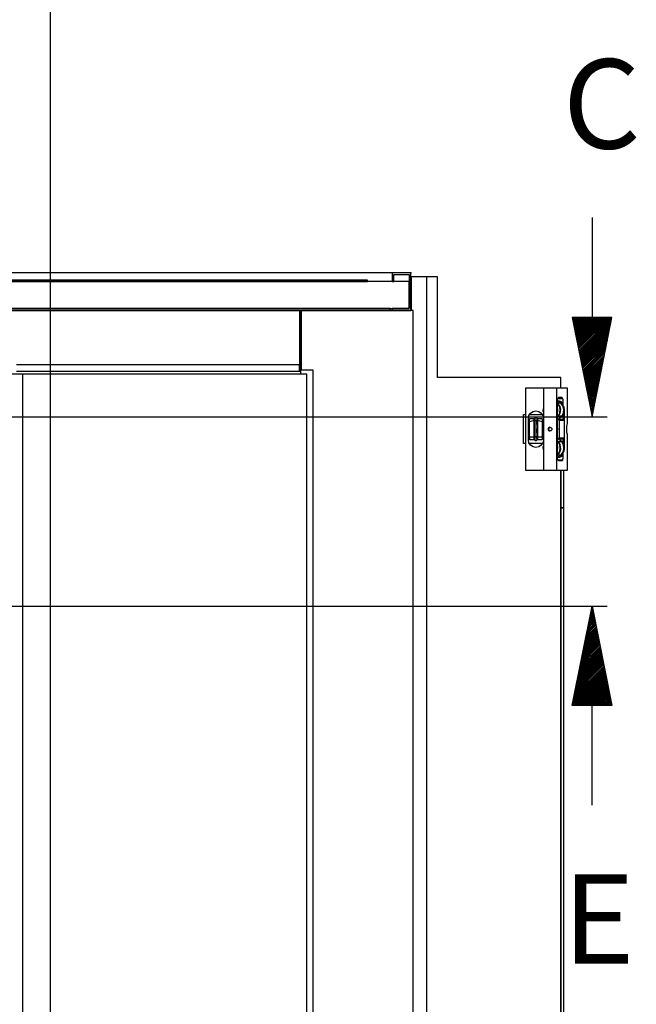
# Model space of a CAD drawing. Extents: x 5 to 3075, y 5 to 302.
# Drawn here: x 2733 to 2766, y 147 to 199 of the extents above; entities that cross this region are included whole.
import ezdxf

# ---------------------------------------------------------------- set-up
doc = ezdxf.new("R2010")
doc.units = 0
doc.header["$LTSCALE"] = 0.5
doc.header["$MEASUREMENT"] = 0
doc.layers.get('0').update_dxf_attribs({"linetype": 'CONTINUOUS'})
doc.layers.add('9', color=7, linetype='CONTINUOUS')
doc.layers.add('SECTION VIEW LINES(CIBES)', color=7, linetype='CONTINUOUS')
doc.styles.add('LD', font='ARIALUNI.TTF')
doc.dimstyles.new('LIFT', dxfattribs={"dimtxt": 2, "dimasz": 2.5, "dimexe": 1.25, "dimexo": 0, "dimgap": 0.5, "dimtad": 1, "dimdec": 0, "dimzin": 0, "dimdsep": 46, "dimtxsty": 'LD', "dimcen": 0, "dimdle": 3.5, "dimclrd": 1, "dimclre": 1, "dimclrt": 5, "dimadec": 0, "dimazin": 0, "dimtfac": 1, "dimtdec": 0, "dimtix": 1, "dimtmove": 1, "dimatfit": 3, "dimfxl": 1, "dimtolj": 1, "dimtzin": 0, "dimarcsym": 0})

# ---------------------------------------------------------------- blocks, each defined once
blk = doc.blocks.new('*D1452')
at = {"layer": '9', "color": 1}
for p, q in [((2754.05, 185.617), (2706.75, 185.617)), ((2708, 183.117), (2708, 110.5)), ((2734.583, 108), (2706.75, 108))]:
    blk.add_line(p, q, dxfattribs=at)
for p in [(2754.04, 185.617), (2734.573, 108)]:
    blk.add_point(p, dxfattribs=at)
for points in [[(2708, 185.617), (2708.417, 183.117), (2707.583, 183.117), (2708, 185.617)], [(2708, 108), (2707.583, 110.5), (2708.417, 110.5), (2708, 108)]]:
    blk.add_solid(points, dxfattribs=at)
at = {"layer": '9', "color": 5, "insert": (2707.5, 146.808), "char_height": 2, "attachment_point": 8, "rotation": 90, "style": 'LD'}
blk.add_mtext('2329', dxfattribs=at)
blk = doc.blocks.new('LD_20200403091957_00000010')
for p, q in [((-146.7, 2252), (-171.7, 2252)), ((-171.7, 2252), (-171.7, 2198.5)), ((-129.9, 2252), (-146.7, 2252)), ((-146.7, 18), (-146.7, 2252)), ((-129.9, 2092.5), (-129.9, 2252)), ((65.3, 2092.5), (-129.9, 2092.5)), ((65.3, 2075.5), (65.3, 2092.5)), ((65.3, 2052), (65.3, 2054.4)), ((6.6, 2033.5), (9.5, 2033.5)), ((6.6, 1987.5), (6.6, 2033.5)), ((16, 2033.5), (36, 2033.5)), ((9.5, 1987.5), (6.6, 1987.5)), ((36, 1987.5), (16, 1987.5)), ((65.3, 1966.6), (65.3, 1969)), ((65.3, 1945.5), (65.3, 1885.8)), ((65.3, 18), (65.3, 1945.5)), ((70.3, 1885.8), (70.3, 1945.5)), ((65.3, 1885.8), (70.3, 1885.8)), ((70.3, 1885.8), (65.3, 1885.8)), ((65.3, 1885.8), (65.3, 1417.4)), ((70.3, 1417.4), (70.3, 1885.8)), ((65.3, 1417.4), (65.3, 949)), ((70.3, 949), (70.3, 1417.4))]:
    blk.add_line(p, q)
blk = doc.blocks.new('LD_20200403091957_00000011')
for p, q in [((-33.6, 65), (-33.7, 65)), ((-33.7, 65), (-33.7, -65)), ((-33.5, 65), (-33.6, 65)), ((-33.5, 65), (-33.5, -65)), ((-33.4, 65), (-33.5, 65)), ((-33.2, 65), (-33.4, 65)), ((-5.4, 65), (-33.2, 65)), ((-5.3, 65), (-5.4, 65)), ((-5.4, 65), (-5.4, -65)), ((-5.3, 65), (-5.3, -65)), ((-5.1, 65), (-5.3, 65)), ((-4.9, 65), (-5.1, 65)), ((15.3, 65), (-4.9, 65)), ((15.6, 65), (15.3, 65)), ((15.6, 65), (15.6, -65)), ((15.8, 65), (15.6, 65)), ((33.1, 65), (15.8, 65)), ((33.1, 8.8), (33.1, 65)), ((33.1, 65), (33.1, 65)), ((16.8, 45), (17, 46.9)), ((17, 46.9), (17.3, 48.5)), ((17.3, 48.5), (17.9, 49.6)), ((17.3, 48.5), (25.2, 48.5)), ((17.9, 49.6), (18.5, 50)), ((18.5, 50), (24, 50)), ((24, 50), (18.5, 50)), ((24, 50), (24.7, 49.6)), ((25.2, 48.5), (24.7, 49.6)), ((25.2, 48.5), (25.6, 46.9)), ((25.6, 46.9), (25.7, 45)), ((-5.4, 34.4), (-6, 28.8)), ((-5.4, 31.8), (-5.7, 28.9)), ((16.8, -45), (16.8, 45)), ((17.5, 44.3), (16.8, 44.4)), ((17.2, 41.4), (16.8, 41.6)), ((20, 36.6), (16.8, 40.9)), ((16.8, 32.3), (17.2, 30.8)), ((17.1, 30.8), (16.8, 31.6)), ((17.1, 44.3), (18.6, 45)), ((22.3, 41.4), (17.2, 41.4)), ((20.6, 36.8), (17.2, 41.4)), ((22.3, 41.4), (17.5, 44.3)), ((18.2, 44.8), (19, 45)), ((18.6, 45), (20.1, 45)), ((19.6, 45), (20.3, 44.9)), ((21.4, 31.1), (20, 36.6)), ((20.1, 45), (23.1, 43.3)), ((22.1, 31.2), (20.6, 36.8)), ((25.7, 36.8), (22.3, 41.4)), ((23, 43.4), (23.7, 42.4)), ((23.1, 43.3), (24.1, 41.8)), ((24.7, 39.2), (23.1, 40.3)), ((24, 41.8), (24.4, 40)), ((24, 39.2), (24.7, 39.2)), ((24.4, 40), (24.1, 41.8)), ((24.1, 41.8), (24.4, 40)), ((24.4, 40), (24.2, 39.5)), ((27.4, 35), (24.7, 39.2)), ((25.7, 45), (25.7, 37.6)), ((27.2, 31.2), (25.7, 36.8)), ((28.3, 30), (27.4, 35)), ((-29.1, 17), (-28.2, 21.5)), ((-29.1, -17), (-29.1, 17)), ((-28.2, 21.5), (-25.6, 25.4)), ((-27.6, 16.5), (-28.1, 16)), ((-28.1, 16), (-28.1, 14.6)), ((-19.8, 16.5), (-27.6, 16.5)), ((-27.6, 15.1), (-27.6, 16.5)), ((-25.6, 25.4), (-21.7, 28)), ((-21.7, 28), (-17.2, 28.9)), ((-19.8, 13.5), (-19.8, 16.5)), ((-19.6, 16.4), (-19.8, 15.5)), ((-19.1, 17.3), (-19.6, 16.4)), ((-18.3, 17.8), (-19.1, 17.3)), ((-19.1, 17.3), (-19.1, 16.2)), ((-19.1, 16.2), (-19.1, 12.7)), ((-17.3, 18), (-18.3, 17.8)), ((-16.4, 17.8), (-17.3, 18)), ((-17.2, 28.9), (-12.7, 28)), ((-15.6, 17.3), (-16.4, 17.8)), ((-15, 16.4), (-15.6, 17.3)), ((-15.6, 17.3), (-15.6, 16.2)), ((-15.6, 16.2), (-15.6, 12.7)), ((-14.8, 15.5), (-15, 16.4)), ((-14.8, 16.5), (-14.8, 13.5)), ((-7.1, 16.5), (-14.8, 16.5)), ((-12.7, 28), (-8.8, 25.4)), ((-8.8, 25.4), (-6.2, 21.5)), ((-6.6, 16), (-7.1, 16.5)), ((-7.1, 16.5), (-7.1, 15.1)), ((-6.6, 14.6), (-6.6, 16)), ((-6.2, 21.5), (-5.4, 17.3)), ((-6, 28.8), (-5.4, 26.5)), ((-5.7, 28.9), (-5.4, 27.6)), ((16.8, 28.7), (17.1, 30.8)), ((17.2, 30.8), (16.8, 27.2)), ((16.8, 19.4), (18.2, 20.6)), ((16.8, 18.6), (18.7, 20.3)), ((16.8, 15.8), (19.6, 16.6)), ((18.2, 20.6), (20.8, 25.5)), ((18.7, 20.3), (21.4, 25.4)), ((23.9, 20.3), (18.7, 20.3)), ((19.6, 16.6), (23.9, 20.3)), ((20.8, 25.5), (21.4, 31.1)), ((21.4, 25.4), (22.1, 31.2)), ((23.9, 20.3), (26.6, 25.4)), ((25.7, 23.8), (25.7, 13.3)), ((26.6, 25.4), (27.2, 31.2)), ((28.3, -30), (28.3, 30)), ((-28.8, 5.9), (-29.1, 5.9)), ((-29.1, 3.6), (-28.8, 3.6)), ((-28.1, 9), (-28.8, 9)), ((-28.8, 9), (-28.8, 8.2)), ((-28.8, 8.2), (-28.8, 6.2)), ((-28.8, 6.2), (-28.8, 3.2)), ((-28.8, 6.2), (-28.1, 6.2)), ((-28.8, 3.2), (-28.8, -0.3)), ((-28.1, 14.6), (-28.1, 11)), ((-28.1, 11), (-28.1, 5.7)), ((-28.1, 8.2), (-28.1, 9)), ((-28.1, 6.2), (-28.1, 8.2)), ((-28.1, 3.2), (-28.1, 6.2)), ((-27.6, 5.9), (-28.1, 5.7)), ((-28.1, 5.7), (-28.1, -0.4)), ((-28.1, -0.3), (-28.1, 3.2)), ((-27.6, 11.3), (-27.6, 15.1)), ((-19.8, 13.5), (-27.6, 11.3)), ((-27.6, 5.9), (-27.6, 11.3)), ((-27.6, -0.5), (-27.6, 5.9)), ((-19.8, 15.5), (-19.8, 14.5)), ((-19.8, 14.5), (-19.8, 11.4)), ((-19.8, 5.9), (-19.8, 13.5)), ((-19.8, 11.4), (-19.8, 6.5)), ((-19.8, 6.5), (-19.8, 0.6)), ((-19.8, -0.5), (-19.8, 5.9)), ((-19.8, 0.6), (-19.8, -5.4)), ((-18.3, 13), (-19.1, 12.7)), ((-19.1, 12.7), (-19.1, 7.2)), ((-19.1, 7.2), (-19.1, 0.6)), ((-19.1, 0.6), (-19.1, -6)), ((-17.3, 13.2), (-18.3, 13)), ((-16.4, 13), (-17.3, 13.2)), ((-16.4, 13), (-15.6, 12.7)), ((-15.6, 7.2), (-15.6, 12.7)), ((-15.6, 7.2), (-15.6, 0.6)), ((-15.6, -6), (-15.6, 0.6)), ((-14.8, 14.5), (-14.8, 15.5)), ((-14.8, 11.4), (-14.8, 14.5)), ((-7.1, 11.3), (-14.8, 13.5)), ((-14.8, 13.5), (-14.8, 5.9)), ((-14.8, 6.5), (-14.8, 11.4)), ((-14.8, 0.6), (-14.8, 6.5)), ((-14.8, 5.9), (-14.8, -0.5)), ((-14.8, -5.4), (-14.8, 0.6)), ((-7.1, 15.1), (-7.1, 11.3)), ((-7.1, 11.3), (-7.1, 5.9)), ((-7.1, 5.9), (-6.6, 5.7)), ((-7.1, 5.9), (-7.1, -0.5)), ((-6.6, 11), (-6.6, 14.6)), ((-6.6, 5.7), (-6.6, 11)), ((-6.6, 9), (-6.6, 8.2)), ((-5.8, 9), (-6.6, 9)), ((-6.6, 8.2), (-6.6, 6.2)), ((-6.6, 6.2), (-6.6, 3.2)), ((-5.8, 6.2), (-6.6, 6.2)), ((-6.6, -0.4), (-6.6, 5.7)), ((-6.6, 3.2), (-6.6, -0.3)), ((-5.8, 8.2), (-5.8, 9)), ((-5.8, 6.2), (-5.8, 8.2)), ((-5.8, 3.2), (-5.8, 6.2)), ((-5.4, 5.9), (-5.8, 5.9)), ((-5.8, 3.6), (-5.4, 3.6)), ((-5.8, -0.3), (-5.8, 3.2)), ((2.1, 1.1), (1.9, 0)), ((1.9, 0), (2.1, -1.1)), ((2.8, 2.1), (2.1, 1.1)), ((3.8, 2.7), (2.8, 2.1)), ((2.8, 2.1), (4.1, 2.1)), ((3.3, 0), (3.5, 1.1)), ((3.5, -1.1), (3.3, 0)), ((3.5, 1.1), (4.1, 2.1)), ((5, 3), (3.8, 2.7)), ((4.1, 2.1), (5, 2.7)), ((5, 3), (6.2, 2.7)), ((5, 2.7), (5.6, 2.8)), ((6.2, 2.7), (7.2, 2.1)), ((7.2, 2.1), (7.9, 1.1)), ((7.9, 1.1), (8.2, 0)), ((8.2, 0), (7.9, -1.1)), ((17, 15), (16.8, 14.9)), ((16.8, 1.4), (17.1, 0)), ((16.8, 0.5), (16.9, 0)), ((16.9, 0), (16.8, -0.5)), ((17.1, 0), (16.8, -1.4)), ((17.9, 15.3), (17, 15)), ((23.8, 15.3), (17.9, 15.3)), ((17.9, 15.3), (18.9, 15.1)), ((18.9, 15.1), (19.6, 14.3)), ((19.6, 14.3), (19.9, 13.3)), ((19.6, 14.3), (25.5, 14.3)), ((19.9, 13.3), (19.9, -13.3)), ((23.8, 15.3), (24.7, 15.1)), ((25.5, 14.3), (24.7, 15.1)), ((25.5, 14.3), (25.7, 13.3)), ((32, 4.2), (32.3, 6.9)), ((32, -4.2), (32, 4.2)), ((32.3, 6.9), (33.1, 8.7)), ((33.1, 8.7), (33.1, 8.8)), ((-29.1, -4.8), (-28.8, -4.8)), ((-29.1, -5.9), (-28.8, -5.9)), ((-28.8, -0.3), (-28.8, -3.7)), ((-28.8, -3.7), (-28.8, -6.5)), ((-28.8, -6.5), (-28.8, -8.4)), ((-28.8, -6.5), (-28.1, -6.5)), ((-28.8, -8.4), (-28.8, -9)), ((-28.8, -9), (-28.1, -9)), ((-28.1, -3.7), (-28.1, -0.3)), ((-28.1, -0.4), (-28.1, -6.5)), ((-27.6, -0.5), (-28.1, -0.4)), ((-28.1, -6.5), (-28.1, -3.7)), ((-28.1, -8.4), (-28.1, -6.5)), ((-28.1, -6.5), (-28.1, -11.6)), ((-28.1, -9), (-28.1, -8.4)), ((-28.1, -11.6), (-28.1, -14.9)), ((-28.1, -14.9), (-28.1, -16)), ((-27.6, -15.4), (-28.1, -14.9)), ((-27.6, -6.7), (-27.6, -0.5)), ((-27.6, -12), (-27.6, -6.7)), ((-27.6, -12), (-27.6, -15.4)), ((-27.6, -12), (-19.8, -12)), ((-27.6, -16.5), (-27.6, -15.4)), ((-19.8, -6.7), (-19.8, -0.5)), ((-19.8, -5.4), (-19.8, -10.5)), ((-19.8, -12), (-19.8, -6.7)), ((-19.8, -10.5), (-19.8, -14.1)), ((-19.8, -15.4), (-19.8, -12)), ((-19.8, -14.1), (-19.8, -15.5)), ((-19.8, -16.1), (-19.8, -15.4)), ((-19.8, -15.5), (-19.6, -16.4)), ((-19.1, -6), (-19.1, -11.8)), ((-18.3, -12.1), (-19.1, -11.8)), ((-19.1, -11.8), (-19.1, -15.7)), ((-17.3, -12.3), (-18.3, -12.1)), ((-16.4, -12.1), (-17.3, -12.3)), ((-16.4, -12.1), (-15.6, -11.8)), ((-15.6, -6), (-15.6, -11.8)), ((-15.6, -15.7), (-15.6, -11.8)), ((-15, -16.4), (-14.8, -15.5)), ((-14.8, -0.5), (-14.8, -6.7)), ((-14.8, -10.5), (-14.8, -5.4)), ((-14.8, -6.7), (-14.8, -12)), ((-14.8, -14.1), (-14.8, -10.5)), ((-14.8, -12), (-14.8, -15.4)), ((-14.8, -12), (-7.1, -12)), ((-14.8, -15.5), (-14.8, -14.1)), ((-14.8, -15.4), (-14.8, -16.1)), ((-7.1, -0.5), (-6.6, -0.4)), ((-7.1, -0.5), (-7.1, -6.7)), ((-7.1, -6.7), (-7.1, -12)), ((-7.1, -12), (-7.1, -15.4)), ((-6.6, -14.9), (-7.1, -15.4)), ((-7.1, -15.4), (-7.1, -16.5)), ((-6.6, -0.3), (-6.6, -3.7)), ((-6.6, -6.5), (-6.6, -0.4)), ((-6.6, -3.7), (-6.6, -6.5)), ((-6.6, -6.5), (-6.6, -8.4)), ((-5.8, -6.5), (-6.6, -6.5)), ((-6.6, -11.6), (-6.6, -6.5)), ((-6.6, -8.4), (-6.6, -9)), ((-6.6, -9), (-5.8, -9)), ((-6.6, -14.9), (-6.6, -11.6)), ((-6.6, -16), (-6.6, -14.9)), ((-5.8, -3.7), (-5.8, -0.3)), ((-5.8, -6.5), (-5.8, -3.7)), ((-5.8, -4.8), (-5.4, -4.8)), ((-5.8, -5.9), (-5.4, -5.9)), ((-5.8, -8.4), (-5.8, -6.5)), ((-5.8, -9), (-5.8, -8.4)), ((2.1, -1.1), (2.8, -2.1)), ((2.8, -2.1), (3.8, -2.7)), ((4.1, -2.1), (2.8, -2.1)), ((4.1, -2.1), (3.5, -1.1)), ((3.8, -2.7), (5, -2.9)), ((5, -2.7), (4.1, -2.1)), ((6.2, -2.7), (5, -2.9)), ((5.6, -2.8), (5, -2.7)), ((7.2, -2.1), (6.2, -2.7)), ((7.9, -1.1), (7.2, -2.1)), ((16.8, -14.9), (17, -15)), ((17, -15), (17.9, -15.3)), ((18.9, -15.1), (17.9, -15.3)), ((17.9, -15.3), (23.8, -15.3)), ((19.6, -14.3), (18.9, -15.1)), ((19.6, -14.3), (19.9, -13.3)), ((25.5, -14.3), (19.6, -14.3)), ((24.7, -15.1), (23.8, -15.3)), ((24.7, -15.1), (25.5, -14.3)), ((25.7, -13.3), (25.5, -14.3)), ((25.7, -13.3), (25.7, -23.7)), ((32.3, -6.9), (32, -4.2)), ((33.1, -8.7), (32.3, -6.9)), ((33.1, -8.8), (33.1, -8.7)), ((33.1, -65), (33.1, -8.8)), ((-28.2, -21.5), (-29.1, -17)), ((-25.6, -25.4), (-28.2, -21.5)), ((-28.1, -16), (-27.6, -16.5)), ((-27.6, -16.5), (-19.8, -16.1)), ((-21.7, -28), (-25.6, -25.4)), ((-17.2, -28.9), (-21.7, -28)), ((-19.6, -16.4), (-19.1, -17.3)), ((-19.1, -15.7), (-19.1, -17.3)), ((-19.1, -17.3), (-18.3, -17.8)), ((-18.3, -17.8), (-17.3, -18)), ((-17.3, -18), (-16.4, -17.8)), ((-12.7, -28), (-17.2, -28.9)), ((-16.4, -17.8), (-15.6, -17.3)), ((-15.6, -15.7), (-15.6, -17.3)), ((-15.6, -17.3), (-15, -16.4)), ((-14.8, -16.1), (-7.1, -16.5)), ((-8.8, -25.4), (-12.7, -28)), ((-6.2, -21.5), (-8.8, -25.4)), ((-7.1, -16.5), (-6.6, -16)), ((-5.4, -17.3), (-6.2, -21.5)), ((-5.4, -26.5), (-6, -29)), ((-6, -29), (-5.4, -34.1)), ((-5.4, -27.7), (-5.7, -29.1)), ((-5.7, -29.1), (-5.4, -31.8)), ((19.4, -16.5), (16.8, -15.8)), ((18.6, -20.1), (16.8, -18.6)), ((18.1, -20.4), (16.8, -19.4)), ((16.8, -27.4), (17.2, -30.6)), ((17.1, -30.6), (16.8, -28.7)), ((16.8, -32.3), (17.2, -30.6)), ((16.8, -31.6), (17.1, -30.6)), ((20.8, -25.3), (18.1, -20.4)), ((18.6, -20.1), (21.4, -25.1)), ((23.7, -20.1), (18.6, -20.1)), ((23.7, -20.1), (19.4, -16.5)), ((20.1, -36.4), (21.5, -30.9)), ((20.7, -36.6), (22.1, -31)), ((21.5, -30.9), (20.8, -25.3)), ((22.1, -31), (21.4, -25.1)), ((26.5, -25.1), (23.7, -20.1)), ((25.8, -36.6), (27.2, -31)), ((27.2, -31), (26.5, -25.1)), ((27.4, -35), (28.3, -30)), ((16.8, -40.9), (16.9, -40.9)), ((16.8, -41.6), (17.3, -41.3)), ((16.8, -44.3), (17.7, -44.2)), ((17, -46.9), (16.8, -45)), ((16.9, -40.9), (20.1, -36.4)), ((18.6, -45), (17, -44.3)), ((17.3, -41.3), (20.7, -36.6)), ((22.5, -41.3), (17.3, -41.3)), ((17.7, -44.2), (22.5, -41.3)), ((19, -45), (18.2, -44.8)), ((20.1, -45), (18.6, -45)), ((20.3, -44.9), (19.6, -45)), ((23.1, -43.3), (20.1, -45)), ((22.5, -41.3), (25.8, -36.6)), ((23.7, -42.4), (23, -43.4)), ((24.1, -41.8), (23.1, -43.3)), ((23.2, -40.3), (24.7, -39.2)), ((24, -39.2), (24.7, -39.2)), ((24.4, -40), (24, -41.8)), ((24.1, -41.8), (24.4, -40)), ((24.4, -40), (24.1, -41.8)), ((24.2, -39.5), (24.4, -40)), ((24.7, -39.2), (27.4, -35)), ((25.7, -45), (25.6, -46.9)), ((25.7, -37.6), (25.7, -45)), ((17.3, -48.5), (17, -46.9)), ((17.9, -49.6), (17.3, -48.5)), ((17.3, -48.5), (25.2, -48.5)), ((18.5, -50), (17.9, -49.6)), ((24, -50), (18.5, -50)), ((18.5, -50), (24, -50)), ((24, -50), (24.7, -49.6)), ((25.2, -48.5), (24.7, -49.6)), ((25.2, -48.5), (25.6, -46.9)), ((-33.7, -65), (-33.6, -65)), ((-33.6, -65), (-33.5, -65)), ((-33.5, -65), (-33.4, -65)), ((-33.4, -65), (-33.2, -65)), ((-33.2, -65), (-5.4, -65)), ((-5.4, -65), (-5.3, -65)), ((-5.3, -65), (-5.1, -65)), ((-5.1, -65), (-4.9, -65)), ((-4.9, -65), (15.3, -65)), ((15.3, -65), (15.6, -65)), ((15.6, -65), (15.8, -65)), ((15.8, -65), (33.1, -65)), ((33.1, -65), (33.1, -65))]:
    blk.add_line(p, q)
blk = doc.blocks.new('LD_20200403091957_00000013')
for p, q in [((22.5, 41.3), (22.4, 41.3)), ((22.5, 41.3), (22.5, 41.2)), ((23.2, 40.3), (22.5, 41.3)), ((23, 43.4), (23.7, 42.4)), ((23.7, 42.4), (24, 41.8)), ((32, 4.2), (32, 4.2)), ((32, -4.2), (32, -4.2)), ((33.1, -8.8), (33.1, -8.7)), ((33.1, -65), (33.1, -8.8)), ((33.1, -8.8), (33.1, -8.8)), ((-27.2, -23), (-28.2, -21.5)), ((-27.6, -16.5), (-19.8, -16.5)), ((-19.8, -16.5), (-19.8, -16.1)), ((-14.8, -16.1), (-14.8, -16.5)), ((-14.8, -16.5), (-7.1, -16.5)), ((-6.2, -21.5), (-7.2, -23)), ((22.1, -41.5), (22.3, -41.4)), ((22.3, -41.4), (22.4, -41.3)), ((22.3, -41.4), (22.3, -41.4))]:
    blk.add_line(p, q)
blk = doc.blocks.new('LD_20200403091957_00000015')
for p, q in [((9.95, 2095), (-449.95, 2095)), ((459.95, 2095), (9.95, 2095)), ((9.95, 5), (9.95, 2095)), ((459.95, 5), (459.95, 2095))]:
    blk.add_line(p, q)
blk = doc.blocks.new('LD_20200403091957_00000019')
for p, q in [((1072, 48), (42, 48)), ((1072, 46), (1072, 48)), ((1111, 60), (1111, 46)), ((1141, 60), (1111, 60)), ((1114, 46), (1114, 57)), ((1114, 57), (1138, 57)), ((1138, 57), (1138, 46)), ((1141, 46), (1141, 60)), ((1138, 46), (-26, 46)), ((42, 46), (1072, 46)), ((1111, 46), (1114, 46)), ((1138, 3), (1138, 46)), ((1141, 46), (1138, 46)), ((1138, 46), (1138, 3)), ((1138, 46), (1141, 46)), ((1141, 0), (1141, 46)), ((-26, 3), (1138, 3)), ((1108, 3), (4, 3)), ((4, 0), (1108, 0)), ((1108, 0), (1108, 3)), ((1108, 0), (1111, 0)), ((1138, 3), (1111, 3)), ((1111, 3), (1111, 0)), ((1111, 0), (1141, 0))]:
    blk.add_line(p, q)
blk = doc.blocks.new('LD_20200403091957_0000001A')
for p, q in [((964.5, 2196), (67.5, 2196)), ((964.5, 2196), (964.5, 2100)), ((966, 2196), (964.5, 2196)), ((966, 2100), (966, 2196)), ((966, 2196), (966, 2101.5)), ((967.5, 2196), (966, 2196)), ((967.5, 2101.5), (967.5, 2196)), ((1144.5, 2196), (967.5, 2196)), ((1144.5, 0), (1144.5, 2196)), ((964.5, 2110), (516, 2110)), ((964.5, 2100), (964.5, 2110)), ((516, 2100), (964.5, 2100)), ((964.5, 2100), (966, 2100)), ((986, 2101.5), (966, 2101.5)), ((966, 2101.5), (966, 2095)), ((986, 0), (986, 2101.5))]:
    blk.add_line(p, q)
blk = doc.blocks.new('B10_SECTIONPLANE_B')
at = {"layer": 'SECTION VIEW LINES(CIBES)', "linetype": 'Continuous'}
blk.add_line((0, 38.9), (0, -5456.8), dxfattribs=at)
blk = doc.blocks.new('LD_20200403091957_0000006B')
blk.add_blockref('B10_SECTIONPLANE_B', (0, 0))
blk = doc.blocks.new('B10_SECTIONPLANE_C')
blk.add_line((1550.8, 250), (1600.8, 0))
at = {"linetype": 'Continuous'}
for p, q in [((1551.1, 248.6), (1552.5, 250)), ((1551.1, 248.5), (1552.6, 250)), ((1551.1, 248.5), (1552.7, 250)), ((1551.8, 245.1), (1556.7, 250)), ((1551.8, 245), (1556.8, 250)), ((1551.9, 244.9), (1556.9, 250)), ((1552.5, 241.6), (1561, 250)), ((1552.5, 241.5), (1561.1, 250)), ((1552.6, 241.4), (1561.2, 250)), ((1553.2, 238), (1565.2, 250)), ((1553.3, 237.9), (1565.3, 250)), ((1553.3, 237.8), (1565.4, 250)), ((1553.9, 234.5), (1569.5, 250)), ((1554, 234.4), (1569.6, 250)), ((1554, 234.3), (1569.7, 250)), ((1554.6, 230.9), (1573.7, 250)), ((1554.7, 230.9), (1573.8, 250)), ((1554.7, 230.8), (1573.9, 250)), ((1555.4, 227.4), (1577.9, 250)), ((1555.4, 227.3), (1578, 250)), ((1555.4, 227.2), (1578.1, 250)), ((1556.1, 223.9), (1582.2, 250)), ((1556.1, 223.8), (1582.3, 250)), ((1556.1, 223.7), (1582.4, 250)), ((1556.8, 220.3), (1586.4, 250)), ((1556.8, 220.3), (1586.5, 250)), ((1556.8, 220.2), (1586.6, 250)), ((1557.5, 216.8), (1590.7, 250)), ((1557.5, 216.7), (1590.8, 250)), ((1557.5, 216.6), (1590.9, 250)), ((1558.2, 213.3), (1594.9, 250)), ((1558.2, 213.2), (1595, 250)), ((1558.2, 213.1), (1595.1, 250)), ((1558.9, 209.7), (1599.2, 250)), ((1558.9, 209.6), (1599.3, 250)), ((1558.9, 209.6), (1599.4, 250)), ((1559.6, 206.2), (1603.4, 250)), ((1559.6, 206.1), (1603.5, 250)), ((1559.6, 206), (1603.6, 250)), ((1560.3, 202.7), (1607.6, 250)), ((1560.3, 202.6), (1607.7, 250)), ((1560.3, 202.5), (1607.8, 250)), ((1561, 199.1), (1611.9, 250)), ((1561, 199), (1612, 250)), ((1561, 199), (1612.1, 250)), ((1561.7, 195.6), (1616.1, 250)), ((1561.7, 195.5), (1616.2, 250)), ((1561.8, 195.4), (1616.3, 250)), ((1562.4, 192.1), (1620.4, 250)), ((1562.4, 192), (1620.5, 250)), ((1562.5, 191.9), (1620.6, 250)), ((1563.1, 188.5), (1624.6, 250)), ((1563.2, 188.4), (1624.7, 250)), ((1563.2, 188.4), (1624.8, 250)), ((1563.8, 185), (1628.9, 250)), ((1563.9, 184.9), (1629, 250)), ((1563.9, 184.8), (1629.1, 250)), ((1564.5, 181.4), (1633.1, 250)), ((1564.6, 181.4), (1633.2, 250)), ((1564.6, 181.3), (1633.3, 250)), ((1565.3, 177.9), (1637.3, 250)), ((1565.3, 177.8), (1637.4, 250)), ((1565.3, 177.7), (1637.5, 250)), ((1566, 174.4), (1641.6, 250)), ((1566, 174.3), (1641.7, 250)), ((1566, 174.2), (1641.8, 250)), ((1566.7, 170.8), (1645.8, 250)), ((1566.7, 170.8), (1645.9, 250)), ((1566.7, 170.7), (1646, 250)), ((1567.4, 167.3), (1650.1, 250)), ((1567.4, 167.2), (1650.2, 250)), ((1567.4, 167.1), (1650.3, 250)), ((1568.1, 163.8), (1650, 245.7)), ((1568.1, 163.7), (1649.9, 245.5)), ((1568.1, 163.6), (1649.9, 245.4)), ((1568.8, 160.2), (1648.9, 240.4)), ((1568.8, 160.2), (1648.9, 240.2)), ((1568.8, 160.1), (1648.9, 240.1)), ((1569.5, 156.7), (1647.8, 235)), ((1569.5, 156.6), (1647.8, 234.9)), ((1569.5, 156.5), (1647.8, 234.8)), ((1570.2, 153.2), (1646.8, 229.7)), ((1570.2, 153.1), (1646.8, 229.6)), ((1570.2, 153), (1646.7, 229.5)), ((1570.9, 149.6), (1645.7, 224.4)), ((1570.9, 149.5), (1645.7, 224.3)), ((1570.9, 149.5), (1645.7, 224.2)), ((1571.6, 146.1), (1644.7, 219.1)), ((1571.6, 146), (1644.6, 219)), ((1571.7, 145.9), (1644.6, 218.9)), ((1572.3, 142.6), (1643.6, 213.8)), ((1572.3, 142.5), (1643.6, 213.7)), ((1572.4, 142.4), (1643.6, 213.6)), ((1573, 139), (1642.5, 208.5)), ((1573.1, 138.9), (1642.5, 208.4)), ((1573.1, 138.9), (1642.5, 208.3)), ((1573.7, 135.5), (1641.5, 203.2)), ((1573.8, 135.4), (1641.5, 203.1)), ((1573.8, 135.3), (1641.4, 203)), ((1574.4, 132), (1640.4, 197.9)), ((1574.5, 131.9), (1640.4, 197.8)), ((1574.5, 131.8), (1640.4, 197.7)), ((1575.2, 128.4), (1639.4, 192.6)), ((1575.2, 128.3), (1639.3, 192.5)), ((1575.2, 128.2), (1639.3, 192.4)), ((1575.9, 124.9), (1638.3, 187.3)), ((1575.9, 124.8), (1638.3, 187.2)), ((1575.9, 124.7), (1638.3, 187.1)), ((1576.6, 121.3), (1637.2, 182)), ((1576.6, 121.3), (1637.2, 181.9)), ((1576.6, 121.2), (1637.2, 181.8)), ((1577.3, 117.8), (1636.2, 176.7)), ((1577.3, 117.7), (1636.2, 176.6)), ((1577.3, 117.6), (1636.1, 176.5)), ((1578, 114.3), (1635.1, 171.4)), ((1578, 114.2), (1635.1, 171.3)), ((1578, 114.1), (1635.1, 171.2)), ((1578.7, 110.7), (1634.1, 166.1)), ((1578.7, 110.7), (1634, 166)), ((1578.7, 110.6), (1634, 165.9)), ((1579.4, 107.2), (1633, 160.8)), ((1579.4, 107.1), (1633, 160.7)), ((1579.4, 107), (1632.9, 160.6)), ((1580.1, 103.7), (1631.9, 155.5)), ((1580.1, 103.6), (1631.9, 155.4)), ((1580.1, 103.5), (1631.9, 155.2)), ((1580.8, 100.1), (1630.9, 150.2)), ((1580.8, 100), (1630.9, 150.1)), ((1580.8, 100), (1630.8, 149.9)), ((1581.5, 96.6), (1629.8, 144.9)), ((1581.5, 96.5), (1629.8, 144.8)), ((1581.6, 96.4), (1629.8, 144.6)), ((1582.2, 93.1), (1628.8, 139.6)), ((1582.2, 93), (1628.7, 139.5)), ((1582.3, 92.9), (1628.7, 139.3)), ((1582.9, 89.5), (1627.7, 134.3)), ((1583, 89.4), (1627.7, 134.2)), ((1583, 89.4), (1627.6, 134)), ((1583.6, 86), (1626.6, 129)), ((1583.7, 85.9), (1626.6, 128.9)), ((1583.7, 85.8), (1626.6, 128.7)), ((1584.3, 82.5), (1625.6, 123.7)), ((1584.4, 82.4), (1625.5, 123.6)), ((1584.4, 82.3), (1625.5, 123.4)), ((1585.1, 78.9), (1624.5, 118.4)), ((1585.1, 78.8), (1624.5, 118.3)), ((1585.1, 78.8), (1624.5, 118.1)), ((1585.8, 75.4), (1623.5, 113.1)), ((1585.8, 75.3), (1623.4, 112.9)), ((1585.8, 75.2), (1623.4, 112.8)), ((1586.5, 71.8), (1622.4, 107.8)), ((1586.5, 71.8), (1622.4, 107.6)), ((1586.5, 71.7), (1622.3, 107.5)), ((1587.2, 68.3), (1621.3, 102.5)), ((1587.2, 68.2), (1621.3, 102.3)), ((1587.2, 68.1), (1621.3, 102.2)), ((1587.9, 64.8), (1620.3, 97.2)), ((1587.9, 64.7), (1620.2, 97)), ((1587.9, 64.6), (1620.2, 96.9)), ((1588.6, 61.2), (1619.2, 91.9)), ((1588.6, 61.2), (1619.2, 91.7)), ((1588.6, 61.1), (1619.2, 91.6)), ((1589.3, 57.7), (1618.1, 86.6)), ((1589.3, 57.6), (1618.1, 86.4)), ((1589.3, 57.5), (1618.1, 86.3)), ((1590, 54.2), (1617.1, 81.3)), ((1590, 54.1), (1617.1, 81.1)), ((1590, 54), (1617, 81)), ((1590.7, 50.6), (1616, 75.9)), ((1590.7, 50.5), (1616, 75.8)), ((1590.7, 50.5), (1616, 75.7)), ((1591.4, 47.1), (1615, 70.6)), ((1591.4, 47), (1614.9, 70.5)), ((1591.5, 46.9), (1614.9, 70.4)), ((1592.1, 43.6), (1613.9, 65.3)), ((1592.1, 43.5), (1613.9, 65.2)), ((1592.2, 43.4), (1613.9, 65.1)), ((1592.8, 40), (1612.8, 60)), ((1592.8, 39.9), (1612.8, 59.9)), ((1592.9, 39.9), (1612.8, 59.8)), ((1593.5, 36.5), (1611.8, 54.7)), ((1593.6, 36.4), (1611.8, 54.6)), ((1593.6, 36.3), (1611.7, 54.5)), ((1594.2, 33), (1610.7, 49.4)), ((1594.3, 32.9), (1610.7, 49.3)), ((1594.3, 32.8), (1610.7, 49.2)), ((1595, 29.4), (1609.7, 44.1)), ((1595, 29.3), (1609.6, 44)), ((1595, 29.3), (1609.6, 43.9)), ((1595.7, 25.9), (1608.6, 38.8)), ((1595.7, 25.8), (1608.6, 38.7)), ((1595.7, 25.7), (1608.6, 38.6)), ((1596.4, 22.3), (1607.5, 33.5)), ((1596.4, 22.3), (1607.5, 33.4)), ((1596.4, 22.2), (1607.5, 33.3)), ((1597.1, 18.8), (1606.5, 28.2)), ((1597.1, 18.7), (1606.5, 28.1)), ((1597.1, 18.6), (1606.4, 28)), ((1597.8, 15.3), (1605.4, 22.9)), ((1597.8, 15.2), (1605.4, 22.8)), ((1597.8, 15.1), (1605.4, 22.7)), ((1598.5, 11.7), (1604.4, 17.6)), ((1598.5, 11.7), (1604.3, 17.5)), ((1598.5, 11.6), (1604.3, 17.4)), ((1599.2, 8.2), (1603.3, 12.3)), ((1599.2, 8.1), (1603.3, 12.2)), ((1599.2, 8), (1603.3, 12.1)), ((1599.9, 4.7), (1602.2, 7)), ((1599.9, 4.6), (1602.2, 6.9)), ((1599.9, 4.5), (1602.2, 6.8)), ((1600.6, 1.1), (1601.2, 1.7)), ((1600.6, 1.1), (1601.2, 1.6)), ((1600.6, 1), (1601.1, 1.5))]:
    blk.add_line(p, q, dxfattribs=at)
at = {"layer": 'SECTION VIEW LINES(CIBES)', "linetype": 'Continuous'}
for p, q in [((1600.8, 501.4), (1600.8, 250)), ((1650.8, 250), (1550.8, 250)), ((1600.8, 0), (1650.8, 250)), ((-1342.5, 0), (1638.9, 0)), ((1562.7, 0), (1638.9, 0))]:
    blk.add_line(p, q, dxfattribs=at)
at = {"style": 'LD'}
blk.add_text('C', height=225, dxfattribs=at).set_placement((1527.3, 675))
blk = doc.blocks.new('LD_20200403091957_0000006F')
blk.add_blockref('B10_SECTIONPLANE_C', (0, 0))
blk = doc.blocks.new('B10_SECTIONPLANE_E')
at = {"linetype": 'Continuous'}
for p, q in [((1593.7, -35.5), (1605.6, -23.7)), ((1593.7, -35.7), (1605.6, -23.8)), ((1593.8, -35.4), (1605.6, -23.6)), ((1594.8, -30.1), (1604.9, -20.1)), ((1594.8, -30.2), (1604.9, -20.2)), ((1594.8, -30.4), (1604.9, -20.2)), ((1595.8, -25.1), (1604.2, -16.7)), ((1595.9, -24.8), (1604.1, -16.5)), ((1595.9, -24.9), (1604.2, -16.6)), ((1596.9, -19.5), (1603.4, -13)), ((1596.9, -19.6), (1603.5, -13.1)), ((1596.9, -19.8), (1603.5, -13.2)), ((1597.9, -14.5), (1602.8, -9.6)), ((1598, -14.2), (1602.7, -9.5)), ((1598, -14.3), (1602.7, -9.6)), ((1599, -9), (1602, -6)), ((1599, -9.2), (1602.1, -6.1)), ((1599.1, -8.9), (1602, -5.9)), ((1600.1, -3.6), (1601.3, -2.4)), ((1600.1, -3.7), (1601.3, -2.5)), ((1600.1, -3.9), (1601.4, -2.6)), ((1586.3, -72.5), (1610.5, -48.4)), ((1586.3, -72.7), (1610.5, -48.4)), ((1586.3, -72.8), (1610.5, -48.5)), ((1587.3, -67.5), (1609.8, -45)), ((1587.4, -67.2), (1609.8, -44.8)), ((1587.4, -67.4), (1609.8, -44.9)), ((1588.4, -62.1), (1609.1, -41.4)), ((1588.4, -62.2), (1609.1, -41.5)), ((1588.5, -61.9), (1609.1, -41.3)), ((1589.5, -56.6), (1608.4, -37.8)), ((1589.5, -56.8), (1608.4, -37.8)), ((1589.5, -56.9), (1608.4, -37.9)), ((1590.5, -51.5), (1607.7, -34.3)), ((1590.5, -51.6), (1607.7, -34.4)), ((1590.6, -51.3), (1607.7, -34.2)), ((1591.6, -46), (1607, -30.7)), ((1591.6, -46.2), (1607, -30.8)), ((1591.6, -46.3), (1607, -30.9)), ((1592.6, -41), (1606.3, -27.3)), ((1592.7, -40.7), (1606.3, -27.1)), ((1592.7, -40.8), (1606.3, -27.2)), ((1578.9, -109.7), (1615.5, -73.1)), ((1578.9, -109.8), (1615.5, -73.2)), ((1578.9, -109.9), (1615.5, -73.3)), ((1579.9, -104.5), (1614.8, -69.7)), ((1579.9, -104.6), (1614.8, -69.7)), ((1580, -104.4), (1614.8, -69.6)), ((1581, -99.1), (1614, -66)), ((1581, -99.2), (1614.1, -66.1)), ((1581, -99.3), (1614.1, -66.2)), ((1582, -94), (1613.4, -62.7)), ((1582.1, -93.8), (1613.3, -62.5)), ((1582.1, -93.9), (1613.4, -62.6)), ((1583.1, -88.5), (1612.6, -59)), ((1583.1, -88.6), (1612.6, -59.1)), ((1583.1, -88.7), (1612.7, -59.1)), ((1584.2, -83.1), (1611.9, -55.4)), ((1584.2, -83.3), (1611.9, -55.5)), ((1584.2, -83.4), (1612, -55.6)), ((1585.2, -78), (1611.2, -52)), ((1585.2, -78.1), (1611.3, -52.1)), ((1585.3, -77.8), (1611.2, -51.9)), ((1571.4, -147), (1620.4, -98)), ((1571.5, -146.8), (1620.4, -97.9)), ((1571.5, -146.9), (1620.4, -97.9)), ((1572.5, -141.5), (1619.7, -94.3)), ((1572.5, -141.6), (1619.7, -94.4)), ((1572.5, -141.7), (1619.7, -94.5)), ((1573.6, -136.2), (1619, -90.8)), ((1573.6, -136.3), (1619, -90.9)), ((1573.6, -136.4), (1619, -91)), ((1574.6, -131), (1618.3, -87.3)), ((1574.6, -131.1), (1618.3, -87.4)), ((1574.7, -130.9), (1618.3, -87.3)), ((1575.7, -125.6), (1617.6, -83.7)), ((1575.7, -125.7), (1617.6, -83.8)), ((1575.7, -125.8), (1617.6, -83.9)), ((1576.7, -120.5), (1616.9, -80.3)), ((1576.8, -120.3), (1616.9, -80.2)), ((1576.8, -120.4), (1616.9, -80.3)), ((1577.8, -115), (1616.2, -76.6)), ((1577.8, -115.1), (1616.2, -76.7)), ((1577.8, -115.2), (1616.2, -76.8)), ((1564, -184), (1625.4, -122.7)), ((1564, -184.2), (1625.4, -122.8)), ((1564.1, -183.9), (1625.4, -122.6)), ((1565.1, -178.6), (1624.7, -119.1)), ((1565.1, -178.7), (1624.7, -119.2)), ((1565.1, -178.9), (1624.7, -119.2)), ((1566.1, -173.6), (1624, -115.7)), ((1566.2, -173.3), (1623.9, -115.5)), ((1566.2, -173.4), (1624, -115.6)), ((1567.2, -168), (1623.2, -112)), ((1567.2, -168.1), (1623.3, -112.1)), ((1567.2, -168.3), (1623.3, -112.2)), ((1568.2, -162.9), (1622.6, -108.6)), ((1568.3, -162.7), (1622.5, -108.5)), ((1568.3, -162.8), (1622.5, -108.5)), ((1569.3, -157.5), (1621.8, -105)), ((1569.3, -157.6), (1621.9, -105.1)), ((1569.4, -157.4), (1621.8, -104.9)), ((1570.4, -152.1), (1621.1, -101.4)), ((1570.4, -152.2), (1621.1, -101.5)), ((1570.4, -152.3), (1621.2, -101.6)), ((1556.6, -221), (1630.3, -147.4)), ((1556.6, -221.2), (1630.3, -147.4)), ((1556.6, -221.3), (1630.3, -147.5)), ((1557.6, -216), (1629.6, -144)), ((1557.7, -215.7), (1629.6, -143.8)), ((1557.7, -215.9), (1629.6, -143.9)), ((1558.7, -210.6), (1628.9, -140.4)), ((1558.7, -210.7), (1628.9, -140.5)), ((1558.8, -210.4), (1628.9, -140.3)), ((1559.8, -205.1), (1628.2, -136.8)), ((1559.8, -205.3), (1628.2, -136.8)), ((1559.8, -205.4), (1628.2, -136.9)), ((1560.8, -199.9), (1627.5, -133.3)), ((1560.8, -200.1), (1627.5, -133.4)), ((1560.9, -199.8), (1627.5, -133.2)), ((1561.9, -194.5), (1626.8, -129.7)), ((1561.9, -194.6), (1626.8, -129.8)), ((1561.9, -194.8), (1626.8, -129.8)), ((1562.9, -189.5), (1626.1, -126.3)), ((1563, -189.2), (1626.1, -126.1)), ((1563, -189.3), (1626.1, -126.2)), ((1551.3, -247.6), (1633.8, -165)), ((1551.3, -247.7), (1633.9, -165.1)), ((1551.3, -247.8), (1633.9, -165.2)), ((1552.3, -242.5), (1633.2, -161.7)), ((1552.4, -242.2), (1633.1, -161.5)), ((1552.4, -242.4), (1633.2, -161.6)), ((1553.1, -250), (1634.6, -168.6)), ((1553.2, -250), (1634.6, -168.7)), ((1553.3, -250), (1634.6, -168.7)), ((1553.4, -236.9), (1632.4, -158)), ((1553.4, -237.1), (1632.4, -158)), ((1553.4, -237.2), (1632.5, -158.1)), ((1554.5, -231.6), (1631.7, -154.4)), ((1554.5, -231.8), (1631.7, -154.5)), ((1554.5, -231.9), (1631.8, -154.6)), ((1555.5, -226.5), (1631, -151)), ((1555.5, -226.6), (1631, -151.1)), ((1555.6, -226.3), (1631, -150.9)), ((1557.4, -250), (1635.3, -172.1)), ((1557.5, -250), (1635.3, -172.2)), ((1557.6, -250), (1635.3, -172.3)), ((1561.6, -250), (1636, -175.6)), ((1561.7, -250), (1636, -175.7)), ((1561.8, -250), (1636, -175.8)), ((1565.9, -250), (1636.7, -179.2)), ((1566, -250), (1636.7, -179.3)), ((1566.1, -250), (1636.7, -179.3)), ((1570.1, -250), (1637.4, -182.7)), ((1570.2, -250), (1637.4, -182.8)), ((1570.3, -250), (1637.4, -182.9)), ((1574.3, -250), (1638.1, -186.2)), ((1574.4, -250), (1638.1, -186.3)), ((1574.5, -250), (1638.1, -186.4)), ((1578.6, -250), (1638.8, -189.8)), ((1578.7, -250), (1638.8, -189.9)), ((1578.8, -250), (1638.8, -189.9)), ((1582.8, -250), (1639.5, -193.3)), ((1582.9, -250), (1639.5, -193.4)), ((1583, -250), (1639.5, -193.5)), ((1587.1, -250), (1640.2, -196.9)), ((1587.2, -250), (1640.2, -196.9)), ((1587.3, -250), (1640.2, -197)), ((1591.3, -250), (1640.9, -200.4)), ((1591.4, -250), (1640.9, -200.5)), ((1591.5, -250), (1640.9, -200.6)), ((1595.5, -250), (1641.6, -203.9)), ((1595.6, -250), (1641.6, -204)), ((1595.7, -250), (1641.7, -204.1)), ((1599.8, -250), (1642.3, -207.5)), ((1599.9, -250), (1642.3, -207.5)), ((1600, -250), (1642.4, -207.6)), ((1604, -250), (1643, -211)), ((1604.1, -250), (1643.1, -211.1)), ((1604.2, -250), (1643.1, -211.2)), ((1608.3, -250), (1643.7, -214.5)), ((1608.4, -250), (1643.8, -214.6)), ((1608.5, -250), (1643.8, -214.7)), ((1612.5, -250), (1644.5, -218.1)), ((1612.6, -250), (1644.5, -218.2)), ((1612.7, -250), (1644.5, -218.2)), ((1616.8, -250), (1645.2, -221.6)), ((1616.9, -250), (1645.2, -221.7)), ((1617, -250), (1645.2, -221.8)), ((1621, -250), (1645.9, -225.1)), ((1621.1, -250), (1645.9, -225.2)), ((1621.2, -250), (1645.9, -225.3)), ((1625.2, -250), (1646.6, -228.7)), ((1625.3, -250), (1646.6, -228.8)), ((1625.4, -250), (1646.6, -228.8)), ((1629.5, -250), (1647.3, -232.2)), ((1629.6, -250), (1647.3, -232.3)), ((1629.7, -250), (1647.3, -232.4)), ((1633.7, -250), (1648, -235.7)), ((1633.8, -250), (1648, -235.8)), ((1633.9, -250), (1648, -235.9)), ((1638, -250), (1648.7, -239.3)), ((1638.1, -250), (1648.7, -239.4)), ((1638.2, -250), (1648.7, -239.4)), ((1642.2, -250), (1649.4, -242.8)), ((1642.3, -250), (1649.4, -242.9)), ((1642.4, -250), (1649.4, -243)), ((1646.5, -250), (1650.1, -246.4)), ((1646.6, -250), (1650.1, -246.4)), ((1646.7, -250), (1650.1, -246.5)), ((1650.7, -250), (1650.8, -249.9)), ((1650.8, -250), (1650.8, -250))]:
    blk.add_line(p, q, dxfattribs=at)
at = {"layer": 'SECTION VIEW LINES(CIBES)', "linetype": 'Continuous'}
for p, q in [((1550.8, -250), (1600.8, 0)), ((1600.8, 0), (1650.8, -250)), ((-1342.5, 0), (1638.9, 0)), ((1650.8, -250), (1550.8, -250)), ((1600.8, -501.4), (1600.8, -250))]:
    blk.add_line(p, q, dxfattribs=at)
at = {"style": 'LD'}
blk.add_text('E', height=225, dxfattribs=at).set_placement((1527.3, -900))
blk = doc.blocks.new('LD_20200403091957_00000077')
blk.add_blockref('B10_SECTIONPLANE_E', (0, 0))

msp = doc.modelspace()

# ---------------------------------------------------------------- block references
for name, p, xscale, yscale, zscale in [('LD_20200403091957_0000006B', (2735, 200), 0.019, 0.019, 0.019), ('LD_20200403091957_0000006F', (2730, 178), 0.021, 0.021, 0.021), ('LD_20200403091957_00000019', (2716.017, 183.617), 0.03333333333333333, 0.03333333333333333, 0.03333333333333333), ('LD_20200403091957_00000010', (2759.783, 110.333), 0.03333333333333333, 0.03333333333333333, 0.03333333333333333), ('LD_20200403091957_0000001A', (2716.017, 110.417), 0.03333333333333333, 0.03333333333333333, 0.03333333333333333), ('LD_20200403091957_00000015', (2733.217, 110.417), 0.03333333333333333, 0.03333333333333333, 0.03333333333333333), ('LD_20200403091957_00000011', (2761.224, 177.35), 0.03333333333333333, 0.03333333333333333, 0.03333333333333333), ('LD_20200403091957_00000013', (2761.224, 177.35), 0.03333333333333333, 0.03333333333333333, 0.03333333333333333), ('LD_20200403091957_00000077', (2730, 168), 0.021, 0.021, 0.021)]:
    msp.add_blockref(name, p, dxfattribs=dict(xscale=xscale, yscale=yscale, zscale=zscale))

# ---------------------------------------------------------------- dimensions: what is measured, and where the dimension line sits
at = {"layer": '9'}
dim = msp.add_linear_dim(base=(2708, 146.808333333), p1=(2734.583333333, 108), p2=(2754.05, 185.616666667), angle=90, dimstyle='LIFT', override={"dimscale": 1, "dimlfac": 30, "dimtix": 1}, dxfattribs=at)
dim.commit()
dim.dimension.update_dxf_attribs({"geometry": '*D1452', "text_midpoint": (2708, 146.808333333)})

doc.saveas('drawing.dxf')
